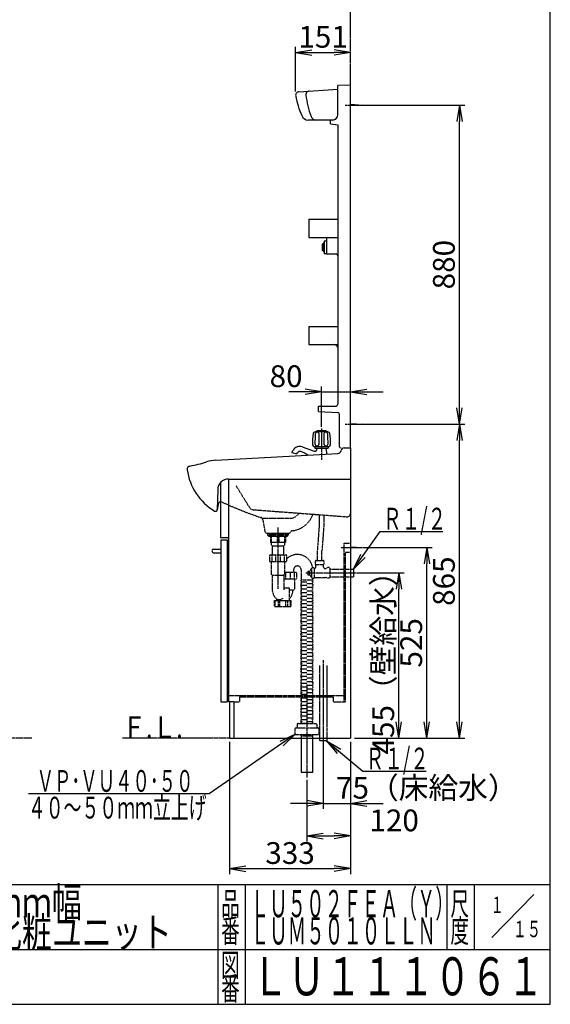
# Model space of a CAD drawing. Extents: x 0 to 3000, y 202 to 4328.
# Drawn here: x 1539 to 3000, y 202 to 2917 of the extents above; entities that cross this region are included whole.
import ezdxf
from ezdxf.enums import TextEntityAlignment as Align

# ---------------------------------------------------------------- set-up
doc = ezdxf.new("R2010")
doc.units = 0
for name, pattern in [('EXLTYPE2', [2, 1, -1]), ('EXLTYPE3', [10, 7, -1, 1, -1]), ('EXLTYPE4', [12, 7, -1, 1, -1, 1, -1])]:
    doc.linetypes.add(name, pattern=pattern)
doc.layers.get('0').update_dxf_attribs({"linetype": 'CONTINUOUS'})
doc.layers.get('DEFPOINTS').update_dxf_attribs({"linetype": 'CONTINUOUS'})
for name, color, linetype in [('付属金具', 7, 'CONTINUOUS'), ('化粧台', 7, 'CONTINUOUS'), ('寸法', 7, 'CONTINUOUS'), ('枠_表', 7, 'CONTINUOUS'), ('鏡台', 7, 'CONTINUOUS')]:
    doc.layers.add(name, color=color, linetype=linetype)
doc.styles.add('EXCADDIM1', font='monotxt', dxfattribs={"width": 0.84, "bigfont": 'extfont'})
doc.styles.add('EXCADSTD', font='monotxt', dxfattribs={"bigfont": 'extfont'})
doc.styles.get("Standard").update_dxf_attribs({"font": 'monotxt', "bigfont": 'extfont'})
doc.dimstyles.new('ISO-25', dxfattribs={"dimtxt": 2.5, "dimasz": 2.5, "dimexe": 1.25, "dimexo": 0.625, "dimtad": 1, "dimtxsty": 'STANDARD', "dimcen": 2.5, "dimazin": 3, "dimtfac": 1, "dimtmove": 0, "dimatfit": 3})

# ---------------------------------------------------------------- blocks, each defined once
blk = doc.blocks.new('EX_NORM')
at = {"color": 0, "linetype": 'CONTINUOUS'}
for q in [(-1, 0.167), (-1, 0), (-1, -0.167)]:
    blk.add_line((0, 0), q, dxfattribs=at)
blk = doc.blocks.new('*D16')
at = {"layer": 'DEFPOINTS', "color": 0}
for p in [(2458, 1391.5), (2583, 1391.5), (2450, 936.5)]:
    blk.add_point(p, dxfattribs=at)
at = {"layer": '付属金具', "color": 3, "linetype": 'CONTINUOUS'}
for p, q in [((2468.5, 1391.5), (2598, 1391.5)), ((2583, 981.5), (2583, 1346.5))]:
    blk.add_line(p, q, dxfattribs=at)
at = {"layer": '付属金具', "color": 3, "xscale": 44.99999618530273, "yscale": 44.99999618530273, "zscale": 44.99999618530273}
for p, rotation in [((2583, 1391.5), 90), ((2583, 936.5), 270)]:
    blk.add_blockref('EX_NORM', p, dxfattribs=dict(at, rotation=rotation))
at = {"layer": '付属金具', "color": 2, "insert": (2547.8, 1164), "char_height": 60, "attachment_point": 5, "rotation": 90, "style": 'EXCADDIM1'}
blk.add_mtext('455（壁給水）', dxfattribs=at)
blk = doc.blocks.new('*D25')
at = {"layer": 'DEFPOINTS', "color": 0}
for p in [(2375, 928.5), (2450, 936.5), (2450, 756.5)]:
    blk.add_point(p, dxfattribs=at)
at = {"layer": '寸法', "color": 3, "linetype": 'CONTINUOUS'}
for p, q in [((2450, 926), (2450, 741.5)), ((2375, 918), (2375, 741.5)), ((2330, 756.5), (2285, 756.5)), ((2375, 756.5), (2450, 756.5)), ((2495, 756.5), (2540, 756.5))]:
    blk.add_line(p, q, dxfattribs=at)
at = {"layer": '寸法', "color": 3, "xscale": 44.99999618530273, "yscale": 44.99999618530273, "zscale": 44.99999618530273}
blk.add_blockref('EX_NORM', (2375, 756.5), dxfattribs=at)
at = {"layer": '寸法', "color": 3, "xscale": 44.99999618530273, "yscale": 44.99999618530273, "zscale": 44.99999618530273, "rotation": 180}
blk.add_blockref('EX_NORM', (2450, 756.5), dxfattribs=at)
at = {"layer": '寸法', "color": 2, "insert": (2660, 791.7), "char_height": 60, "attachment_point": 5, "style": 'EXCADDIM1'}
blk.add_mtext('75（床給水）', dxfattribs=at)
blk = doc.blocks.new('*D26')
at = {"layer": 'DEFPOINTS', "color": 0}
for p in [(2450, 936.5), (2330, 842.5), (2450, 666.5)]:
    blk.add_point(p, dxfattribs=at)
at = {"layer": '寸法', "color": 3, "linetype": 'CONTINUOUS'}
for p, q in [((2450, 915.4), (2450, 651.5)), ((2330, 821.4), (2330, 651.5)), ((2375, 666.5), (2405, 666.5))]:
    blk.add_line(p, q, dxfattribs=at)
at = {"layer": '寸法', "color": 3, "xscale": 44.99999618530273, "yscale": 44.99999618530273, "zscale": 44.99999618530273, "rotation": 180}
blk.add_blockref('EX_NORM', (2330, 666.5), dxfattribs=at)
at = {"layer": '寸法', "color": 3, "xscale": 44.99999618530273, "yscale": 44.99999618530273, "zscale": 44.99999618530273}
blk.add_blockref('EX_NORM', (2450, 666.5), dxfattribs=at)
at = {"layer": '寸法', "color": 2, "insert": (2570, 701.7), "char_height": 60, "attachment_point": 5, "style": 'EXCADDIM1'}
blk.add_mtext('120', dxfattribs=at)
blk = doc.blocks.new('*D27')
at = {"layer": 'DEFPOINTS', "color": 0}
for p in [(2117, 936.5), (2450, 936.5), (2450, 576.5)]:
    blk.add_point(p, dxfattribs=at)
at = {"layer": '寸法', "color": 3, "linetype": 'CONTINUOUS'}
for p, q in [((2117, 926), (2117, 561.5)), ((2450, 926), (2450, 561.5)), ((2162, 576.5), (2405, 576.5))]:
    blk.add_line(p, q, dxfattribs=at)
at = {"layer": '寸法', "color": 3, "xscale": 44.99999618530273, "yscale": 44.99999618530273, "zscale": 44.99999618530273, "rotation": 180}
blk.add_blockref('EX_NORM', (2117, 576.5), dxfattribs=at)
at = {"layer": '寸法', "color": 3, "xscale": 44.99999618530273, "yscale": 44.99999618530273, "zscale": 44.99999618530273}
blk.add_blockref('EX_NORM', (2450, 576.5), dxfattribs=at)
at = {"layer": '寸法', "color": 2, "insert": (2283.5, 611.7), "char_height": 60, "attachment_point": 5, "style": 'EXCADDIM1'}
blk.add_mtext('333', dxfattribs=at)
blk = doc.blocks.new('*D28')
at = {"layer": 'DEFPOINTS', "color": 0}
for p in [(2482.5, 1461.5), (2660, 1461.5), (2450, 936.5)]:
    blk.add_point(p, dxfattribs=at)
at = {"layer": '寸法', "color": 3, "linetype": 'CONTINUOUS'}
for p, q in [((2493, 1461.5), (2675, 1461.5)), ((2660, 981.5), (2660, 1416.5)), ((2460.5, 936.5), (2675, 936.5))]:
    blk.add_line(p, q, dxfattribs=at)
at = {"layer": '寸法', "color": 3, "xscale": 44.99999618530273, "yscale": 44.99999618530273, "zscale": 44.99999618530273}
for p, rotation in [((2660, 1461.5), 90), ((2660, 936.5), 270)]:
    blk.add_blockref('EX_NORM', p, dxfattribs=dict(at, rotation=rotation))
at = {"layer": '寸法', "color": 2, "insert": (2624.8, 1199), "char_height": 60, "attachment_point": 5, "rotation": 90, "style": 'EXCADDIM1'}
blk.add_mtext('525', dxfattribs=at)
blk = doc.blocks.new('*D29')
at = {"layer": 'DEFPOINTS', "color": 0}
for p in [(2482.5, 1801.5), (2750, 1801.5), (2450, 936.5)]:
    blk.add_point(p, dxfattribs=at)
at = {"layer": '寸法', "color": 3, "linetype": 'CONTINUOUS'}
for p, q in [((2493, 1801.5), (2765, 1801.5)), ((2750, 981.5), (2750, 1756.5)), ((2460.5, 936.5), (2765, 936.5))]:
    blk.add_line(p, q, dxfattribs=at)
at = {"layer": '寸法', "color": 3, "xscale": 44.99999618530273, "yscale": 44.99999618530273, "zscale": 44.99999618530273}
for p, rotation in [((2750, 1801.5), 90), ((2750, 936.5), 270)]:
    blk.add_blockref('EX_NORM', p, dxfattribs=dict(at, rotation=rotation))
at = {"layer": '寸法', "color": 2, "insert": (2714.8, 1369), "char_height": 60, "attachment_point": 5, "rotation": 90, "style": 'EXCADDIM1'}
blk.add_mtext('865', dxfattribs=at)
blk = doc.blocks.new('*D30')
at = {"layer": 'DEFPOINTS', "color": 0}
for p in [(2482.5, 2681.5), (2750, 2681.5), (2482.5, 1801.5)]:
    blk.add_point(p, dxfattribs=at)
at = {"layer": '寸法', "color": 3, "linetype": 'CONTINUOUS'}
for p, q in [((2493, 2681.5), (2765, 2681.5)), ((2750, 1846.5), (2750, 2636.5)), ((2493, 1801.5), (2765, 1801.5))]:
    blk.add_line(p, q, dxfattribs=at)
at = {"layer": '寸法', "color": 3, "xscale": 44.99999618530273, "yscale": 44.99999618530273, "zscale": 44.99999618530273}
for p, rotation in [((2750, 2681.5), 90), ((2750, 1801.5), 270)]:
    blk.add_blockref('EX_NORM', p, dxfattribs=dict(at, rotation=rotation))
at = {"layer": '寸法', "color": 2, "insert": (2714.8, 2241.5), "char_height": 60, "attachment_point": 5, "rotation": 90, "style": 'EXCADDIM1'}
blk.add_mtext('880', dxfattribs=at)
blk = doc.blocks.new('*D31')
at = {"layer": 'DEFPOINTS', "color": 0}
for p in [(2450, 2826.5), (2450, 2736.5), (2298.7, 2708.2)]:
    blk.add_point(p, dxfattribs=at)
at = {"layer": '寸法', "color": 3, "linetype": 'CONTINUOUS'}
for p, q in [((2298.7, 2718.7), (2298.7, 2841.5)), ((2343.7, 2826.5), (2405, 2826.5))]:
    blk.add_line(p, q, dxfattribs=at)
at = {"layer": '寸法', "color": 3, "xscale": 44.99999618530273, "yscale": 44.99999618530273, "zscale": 44.99999618530273, "rotation": 180}
blk.add_blockref('EX_NORM', (2298.7, 2826.5), dxfattribs=at)
at = {"layer": '寸法', "color": 3, "xscale": 44.99999618530273, "yscale": 44.99999618530273, "zscale": 44.99999618530273}
blk.add_blockref('EX_NORM', (2450, 2826.5), dxfattribs=at)
at = {"layer": '寸法', "color": 2, "insert": (2374.4, 2861.7), "char_height": 60, "attachment_point": 5, "style": 'EXCADDIM1'}
blk.add_mtext('151', dxfattribs=at)
blk = doc.blocks.new('*D32')
at = {"layer": 'DEFPOINTS', "color": 0}
for p in [(2450, 1891), (2370, 1718.5), (2450, 1736.5)]:
    blk.add_point(p, dxfattribs=at)
at = {"layer": '寸法', "color": 3, "linetype": 'CONTINUOUS'}
for p, q in [((2370, 1794.5), (2370, 1906)), ((2325, 1891), (2280, 1891)), ((2370, 1891), (2450, 1891)), ((2495, 1891), (2540, 1891))]:
    blk.add_line(p, q, dxfattribs=at)
at = {"layer": '寸法', "color": 3, "xscale": 44.99999618530273, "yscale": 44.99999618530273, "zscale": 44.99999618530273}
blk.add_blockref('EX_NORM', (2370, 1891), dxfattribs=at)
at = {"layer": '寸法', "color": 3, "xscale": 44.99999618530273, "yscale": 44.99999618530273, "zscale": 44.99999618530273, "rotation": 180}
blk.add_blockref('EX_NORM', (2450, 1891), dxfattribs=at)
at = {"layer": '寸法', "color": 2, "insert": (2272.5, 1926.2), "char_height": 60, "attachment_point": 5, "style": 'EXCADDIM1'}
blk.add_mtext('80', dxfattribs=at)

msp = doc.modelspace()

# ---------------------------------------------------------------- linework, layer by layer
at = {"layer": '付属金具', "color": 6, "linetype": 'EXLTYPE2'}
for p, q in [((2363.65, 1552.24), (2363.65, 1523.73)), ((2376.35, 1551.28), (2376.35, 1523.27)), ((2363.65, 1523.73), (2358.65, 1453.73)), ((2376.35, 1523.27), (2371.35, 1453.27)), ((2221.5, 1499), (2226.5, 1501.5)), ((2221.5, 1499), (2221.5, 1496)), ((2221.5, 1499), (2278.5, 1499)), ((2221.5, 1496), (2278.5, 1496)), ((2223.5, 1496), (2223.5, 1493)), ((2223.5, 1493), (2276.5, 1493)), ((2229.5, 1493), (2229.5, 1476)), ((2231.72, 1493), (2231.72, 1477.5)), ((2247.78, 1493), (2247.78, 1477.5)), ((2252.22, 1493), (2252.22, 1477.5)), ((2268.28, 1493), (2268.28, 1477.5)), ((2270.5, 1493), (2270.5, 1476)), ((2278.5, 1499), (2273.5, 1501.5)), ((2276.5, 1496), (2276.5, 1493)), ((2278.5, 1499), (2278.5, 1496)), ((2229.5, 1477.5), (2231.72, 1477.5)), ((2270.5, 1476), (2229.5, 1476)), ((2231.5, 1476), (2231.5, 1468.75)), ((2234.25, 1466), (2231.5, 1468.75)), ((2234.25, 1466), (2265.75, 1466)), ((2234.25, 1466), (2234.25, 1441.5)), ((2247.78, 1477.5), (2252.22, 1477.5)), ((2265.75, 1466), (2268.5, 1468.75)), ((2265.75, 1466), (2265.75, 1441.5)), ((2268.28, 1477.5), (2270.5, 1477.5)), ((2268.5, 1476), (2268.5, 1468.75)), ((2226.6, 1439.5), (2226.6, 1423.5)), ((2228.6, 1441.5), (2271.4, 1441.5)), ((2232.87, 1439.5), (2232.87, 1423.5)), ((2243.73, 1439.5), (2243.73, 1423.5)), ((2256.27, 1439.5), (2256.27, 1423.5)), ((2267.13, 1439.5), (2267.13, 1423.5)), ((2273.4, 1439.5), (2273.4, 1423.5)), ((2358.65, 1426.2), (2358.65, 1453.73)), ((2371.35, 1426.2), (2371.35, 1453.27)), ((2226.6, 1423.5), (2273.4, 1423.5)), ((2231.5, 1423.5), (2231.5, 1388.5)), ((2268.5, 1423.5), (2268.5, 1388.5)), ((2354.03, 1426.2), (2375.97, 1426.2)), ((2375.97, 1414.2), (2354.03, 1414.2)), ((2354.5, 1407.5), (2354.5, 1414.2)), ((2375.5, 1407.5), (2375.5, 1414.2)), ((2231.5, 1388.5), (2234.15, 1385.85)), ((2234.15, 1385.85), (2234.15, 1348.09)), ((2234.15, 1385.85), (2265.85, 1385.85)), ((2268.5, 1388.5), (2265.85, 1385.85)), ((2265.85, 1385.85), (2265.85, 1345.5)), ((2268.5, 1393.5), (2298.76, 1393.5)), ((2271.09, 1391.5), (2271.09, 1375.5)), ((2283.63, 1391.5), (2283.63, 1375.5)), ((2293.21, 1400.33), (2293.21, 1393.5)), ((2294.49, 1391.5), (2294.49, 1375.5)), ((2300.76, 1391.5), (2300.76, 1375.5)), ((2314.15, 1400.33), (2314.15, 1372.5)), ((2337.6, 1396.8), (2342.34, 1403.57)), ((2337.6, 1386.2), (2337.6, 1396.8)), ((2337.6, 1386.2), (2342.34, 1379.43)), ((2342.34, 1403.57), (2342.34, 1379.43)), ((2350.5, 1378.75), (2350.5, 1404.25)), ((2350.5, 1404), (2351, 1404)), ((2379, 1404), (2381.11, 1404)), ((2391.57, 1406.22), (2386, 1406.22)), ((2393, 1403.75), (2391.57, 1406.22)), ((2393, 1403.75), (2393, 1379.25)), ((2393, 1402), (2432.5, 1402)), ((2436.5, 1402), (2450, 1402)), ((2265.85, 1375.5), (2300.76, 1375.5)), ((2295.86, 1375.5), (2295.86, 1345.5)), ((2314.15, 1372.5), (2345.85, 1372.5)), ((2345.85, 1372.5), (2345.85, 1377.32)), ((2345.85, 1372.5), (2345.85, 1377.32)), ((2350.5, 1379), (2381.11, 1379)), ((2391.57, 1376.78), (2386, 1376.78)), ((2393, 1379.25), (2391.57, 1376.78)), ((2393, 1381), (2432.5, 1381)), ((2436.5, 1381), (2450, 1381)), ((2265.85, 1350.5), (2281.18, 1350.5)), ((2281.18, 1350.5), (2281.18, 1316)), ((2281.76, 1345.5), (2295.86, 1345.5)), ((2240.68, 1316), (2286.68, 1316)), ((2240.68, 1301), (2240.68, 1316)), ((2242.82, 1299.5), (2242.82, 1316)), ((2246.18, 1320.53), (2246.18, 1316)), ((2250.93, 1316), (2250.93, 1301)), ((2255.39, 1301), (2255.39, 1316)), ((2271.96, 1301), (2271.96, 1316)), ((2276.43, 1316), (2276.43, 1301)), ((2284.53, 1299.5), (2284.53, 1316)), ((2286.68, 1301), (2286.68, 1316)), ((2242.18, 1299.5), (2285.18, 1299.5)), ((2297, 962), (2297, 946.5)), ((2299.5, 964.5), (2360.5, 964.5)), ((2303, 974), (2303, 967)), ((2305.5, 976.5), (2345.4, 976.5)), ((2345.4, 976.5), (2354.5, 976.5)), ((2357, 974), (2357, 967)), ((2363, 962), (2363, 946.5)), ((2297, 946.5), (2363, 946.5)), ((2314.15, 942.5), (2345.85, 942.5))]:
    msp.add_line(p, q, dxfattribs=at)
at = {"layer": '付属金具', "color": 6, "linetype": 'EXLTYPE3'}
msp.add_line((2326.9, 1391.5), (2473, 1391.5), dxfattribs=at)
at = {"layer": '付属金具', "color": 6, "linetype": 'CONTINUOUS'}
for p, q in [((2332, 1396.25), (2332, 1386.75)), ((2332, 1396.25), (2337.6, 1396.25)), ((2332, 1386.75), (2337.6, 1386.75)), ((2450, 1402), (2458, 1402)), ((2458, 1402), (2458, 1381)), ((2316, 1367.5), (2330, 1367.5)), ((2316, 1357.5), (2330, 1357.5)), ((2330, 1362.5), (2344, 1362.5)), ((2450, 1381), (2458, 1381)), ((2316, 1347.5), (2330, 1347.5)), ((2316, 1337.5), (2330, 1337.5)), ((2330, 1352.5), (2344, 1352.5)), ((2330, 1342.5), (2344, 1342.5)), ((2330, 1332.5), (2344, 1332.5)), ((2316, 1327.5), (2330, 1327.5)), ((2316, 1317.5), (2330, 1317.5)), ((2316, 1307.5), (2330, 1307.5)), ((2330, 1322.5), (2344, 1322.5)), ((2330, 1312.5), (2344, 1312.5)), ((2316, 1297.5), (2330, 1297.5)), ((2316, 1287.5), (2330, 1287.5)), ((2316, 1277.5), (2330, 1277.5)), ((2330, 1302.5), (2344, 1302.5)), ((2330, 1292.5), (2344, 1292.5)), ((2330, 1282.5), (2344, 1282.5)), ((2316, 1267.5), (2330, 1267.5)), ((2316, 1257.5), (2330, 1257.5)), ((2330, 1272.5), (2344, 1272.5)), ((2330, 1262.5), (2344, 1262.5)), ((2330, 1252.5), (2344, 1252.5)), ((2316, 1247.5), (2330, 1247.5)), ((2316, 1237.5), (2330, 1237.5)), ((2316, 1227.5), (2330, 1227.5)), ((2330, 1242.5), (2344, 1242.5)), ((2330, 1232.5), (2344, 1232.5)), ((2330, 1222.5), (2344, 1222.5)), ((2316, 1217.5), (2330, 1217.5)), ((2316, 1207.5), (2330, 1207.5)), ((2316, 1197.5), (2330, 1197.5)), ((2330, 1212.5), (2344, 1212.5)), ((2330, 1202.5), (2344, 1202.5)), ((2316, 1187.5), (2330, 1187.5)), ((2316, 1177.5), (2330, 1177.5)), ((2316, 1167.5), (2330, 1167.5)), ((2330, 1192.5), (2344, 1192.5)), ((2330, 1182.5), (2344, 1182.5)), ((2330, 1172.5), (2344, 1172.5)), ((2316, 1157.5), (2330, 1157.5)), ((2316, 1147.5), (2330, 1147.5)), ((2330, 1162.5), (2344, 1162.5)), ((2330, 1152.5), (2344, 1152.5)), ((2330, 1142.5), (2344, 1142.5)), ((2316, 1137.5), (2330, 1137.5)), ((2316, 1127.5), (2330, 1127.5)), ((2316, 1117.5), (2330, 1117.5)), ((2330, 1132.5), (2344, 1132.5)), ((2330, 1122.5), (2344, 1122.5)), ((2316, 1107.5), (2330, 1107.5)), ((2316, 1097.5), (2330, 1097.5)), ((2316, 1087.5), (2330, 1087.5)), ((2330, 1112.5), (2344, 1112.5)), ((2330, 1102.5), (2344, 1102.5)), ((2330, 1092.5), (2344, 1092.5)), ((2316, 1077.5), (2330, 1077.5)), ((2316, 1067.5), (2330, 1067.5)), ((2330, 1082.5), (2344, 1082.5)), ((2330, 1072.5), (2344, 1072.5)), ((2330, 1062.5), (2344, 1062.5)), ((2316, 1057.5), (2330, 1057.5)), ((2316, 1047.5), (2330, 1047.5)), ((2316, 1037.5), (2330, 1037.5)), ((2330, 1042.5), (2344, 1042.5)), ((2330, 1032.5), (2344, 1032.5)), ((2316, 1027.5), (2330, 1027.5)), ((2316, 1017.5), (2330, 1017.5)), ((2316, 1007.5), (2330, 1007.5)), ((2330, 1022.5), (2344, 1022.5)), ((2330, 1012.5), (2344, 1012.5)), ((2316, 997.5), (2330, 997.5)), ((2316, 987.5), (2330, 987.5)), ((2316, 977.5), (2330, 977.5)), ((2330, 1002.5), (2344, 1002.5)), ((2330, 992.5), (2344, 992.5)), ((2330, 982.5), (2344, 982.5)), ((2314.15, 942.5), (2314.15, 842.5)), ((2345.85, 842.5), (2345.85, 942.5)), ((2314.15, 842.5), (2345.85, 842.5))]:
    msp.add_line(p, q, dxfattribs=at)
at = {"layer": '付属金具', "color": 3, "linetype": 'EXLTYPE3'}
msp.add_line((2375, 1151.5), (2375, 913.5), dxfattribs=at)
at = {"layer": '付属金具', "color": 3, "linetype": 'EXLTYPE4'}
for p, q in [((2365, 1054), (2365, 1136.5)), ((2385, 1136.5), (2385, 1054)), ((2365, 936.5), (2365, 1050)), ((2385, 1050), (2385, 936.49)), ((2365.15, 929.73), (2365, 936.5)), ((2366.37, 928.5), (2365.15, 929.73)), ((2383.63, 928.5), (2366.37, 928.5)), ((2384.85, 929.73), (2383.63, 928.5)), ((2385, 936.49), (2384.85, 929.73))]:
    msp.add_line(p, q, dxfattribs=at)
at = {"layer": '付属金具', "color": 6, "linetype": 'EXLTYPE2', "flags": 128}
for points in [[(2314.15, 1372.5), (2312.5, 1370), (2316, 1367.5), (2312.5, 1365), (2316, 1362.5), (2312.5, 1360), (2316, 1357.5), (2312.5, 1355), (2316, 1352.5), (2312.5, 1350), (2316, 1347.5), (2312.5, 1345), (2316, 1342.5), (2312.5, 1340), (2316, 1337.5), (2312.5, 1335), (2316, 1332.5), (2312.5, 1330), (2316, 1327.5), (2312.5, 1325), (2316, 1322.5), (2312.5, 1320), (2316, 1317.5), (2312.5, 1315), (2316, 1312.5), (2312.5, 1310), (2316, 1307.5), (2312.5, 1305), (2316, 1302.5), (2312.5, 1300), (2316, 1297.5), (2312.5, 1295), (2316, 1292.5), (2312.5, 1290), (2316, 1287.5), (2312.5, 1285), (2316, 1282.5), (2312.5, 1280), (2316, 1277.5), (2312.5, 1275), (2316, 1272.5), (2312.5, 1270), (2316, 1267.5), (2312.5, 1265), (2316, 1262.5), (2312.5, 1260), (2316, 1257.5), (2312.5, 1255), (2316, 1252.5), (2312.5, 1250), (2316, 1247.5), (2312.5, 1245), (2316, 1242.5), (2312.5, 1240), (2316, 1237.5), (2312.5, 1235), (2316, 1232.5), (2312.5, 1230), (2316, 1227.5), (2312.5, 1225), (2316, 1222.5), (2312.5, 1220), (2316, 1217.5), (2312.5, 1215), (2316, 1212.5), (2312.5, 1210), (2316, 1207.5), (2312.5, 1205), (2316, 1202.5), (2312.5, 1200), (2316, 1197.5), (2312.5, 1195), (2316, 1192.5), (2312.5, 1190), (2316, 1187.5), (2312.5, 1185), (2316, 1182.5), (2312.5, 1180), (2316, 1177.5), (2312.5, 1175), (2316, 1172.5), (2312.5, 1170), (2316, 1167.5), (2312.5, 1165), (2316, 1162.5), (2312.5, 1160), (2316, 1157.5), (2312.5, 1155), (2316, 1152.5), (2312.5, 1150), (2316, 1147.5), (2312.5, 1145), (2316, 1142.5), (2312.5, 1140), (2316, 1137.5), (2312.5, 1135), (2316, 1132.5), (2312.5, 1130), (2316, 1127.5), (2312.5, 1125), (2316, 1122.5), (2312.5, 1120), (2316, 1117.5), (2312.5, 1115), (2316, 1112.5), (2312.5, 1110), (2316, 1107.5), (2312.5, 1105), (2316, 1102.5), (2312.5, 1100), (2316, 1097.5), (2312.5, 1095), (2316, 1092.5), (2312.5, 1090), (2316, 1087.5), (2312.5, 1085), (2316, 1082.5), (2312.5, 1080), (2316, 1077.5), (2312.5, 1075), (2316, 1072.5), (2312.5, 1070), (2316, 1067.5), (2312.5, 1065), (2316, 1062.5), (2312.5, 1060), (2316, 1057.5), (2312.5, 1055), (2313.9, 1054)], [(2346.46, 1300.74), (2344, 1302.5), (2347.5, 1305), (2344, 1307.5), (2347.5, 1310), (2344, 1312.5), (2347.5, 1315), (2344, 1317.5), (2347.5, 1320), (2344, 1322.5), (2347.5, 1325), (2344, 1327.5), (2347.5, 1330), (2344, 1332.5), (2347.5, 1335), (2344, 1337.5), (2347.5, 1340), (2344, 1342.5), (2347.5, 1345), (2344, 1347.5), (2347.5, 1350), (2344, 1352.5), (2347.5, 1355), (2344, 1357.5), (2347.5, 1360), (2344, 1362.5), (2347.5, 1365), (2344, 1367.5), (2347.5, 1370), (2345.85, 1372.5)], [(2344, 1272.5), (2347.5, 1275), (2344, 1277.5), (2347.5, 1280), (2344, 1282.5), (2347.5, 1285), (2344, 1287.5), (2347.5, 1290), (2344, 1292.5), (2347.5, 1295), (2344, 1297.5), (2347.5, 1300), (2346.46, 1300.74)], [(2346.1, 1054), (2347.5, 1055), (2344, 1057.5), (2347.5, 1060), (2344, 1062.5), (2347.5, 1065), (2344, 1067.5), (2347.5, 1070), (2344, 1072.5), (2347.5, 1075), (2344, 1077.5), (2347.5, 1080), (2344, 1082.5), (2347.5, 1085), (2344, 1087.5), (2347.5, 1090), (2344, 1092.5), (2347.5, 1095), (2344, 1097.5), (2347.5, 1100), (2344, 1102.5), (2347.5, 1105), (2344, 1107.5), (2347.5, 1110), (2344, 1112.5), (2347.5, 1115), (2344, 1117.5), (2347.5, 1120), (2344, 1122.5), (2347.5, 1125), (2344, 1127.5), (2347.5, 1130), (2344, 1132.5), (2347.5, 1135), (2344, 1137.5), (2347.5, 1140), (2344, 1142.5), (2347.5, 1145), (2344, 1147.5), (2347.5, 1150), (2344, 1152.5), (2347.5, 1155), (2344, 1157.5), (2347.5, 1160), (2344, 1162.5), (2347.5, 1165), (2344, 1167.5), (2347.5, 1170), (2344, 1172.5), (2347.5, 1175), (2344, 1177.5), (2347.5, 1180), (2344, 1182.5), (2347.5, 1185), (2344, 1187.5), (2347.5, 1190), (2344, 1192.5), (2347.5, 1195), (2344, 1197.5), (2347.5, 1200), (2344, 1202.5), (2347.5, 1205), (2344, 1207.5), (2347.5, 1210), (2344, 1212.5), (2347.5, 1215), (2344, 1217.5), (2347.5, 1220), (2344, 1222.5), (2347.5, 1225), (2344, 1227.5), (2347.5, 1230), (2344, 1232.5), (2347.5, 1235), (2344, 1237.5), (2347.5, 1240), (2344, 1242.5), (2347.5, 1245), (2344, 1247.5), (2347.5, 1250), (2344, 1252.5), (2347.5, 1255), (2344, 1257.5), (2347.5, 1260), (2344, 1262.5), (2347.5, 1265), (2344, 1267.5), (2347.5, 1270), (2344, 1272.5), (2344.26, 1272.68)], [(2312.5, 1050), (2316, 1047.5), (2312.5, 1045), (2316, 1042.5), (2312.5, 1040), (2316, 1037.5), (2312.5, 1035), (2316, 1032.5), (2312.5, 1030), (2316, 1027.5), (2312.5, 1025), (2316, 1022.5), (2312.5, 1020), (2316, 1017.5), (2312.5, 1015), (2316, 1012.5), (2312.5, 1010), (2316, 1007.5), (2312.5, 1005), (2316, 1002.5), (2312.5, 1000), (2316, 997.5), (2312.5, 995), (2316, 992.5), (2312.5, 990), (2316, 987.5), (2312.5, 985), (2316, 982.5), (2312.5, 980), (2316, 977.5), (2314.6, 976.5)], [(2345.4, 976.5), (2344, 977.5), (2347.5, 980), (2344, 982.5), (2347.5, 985), (2344, 987.5), (2347.5, 990), (2344, 992.5), (2347.5, 995), (2344, 997.5), (2347.5, 1000), (2344, 1002.5), (2347.5, 1005), (2344, 1007.5), (2347.5, 1010), (2344, 1012.5), (2347.5, 1015), (2344, 1017.5), (2347.5, 1020), (2344, 1022.5), (2347.5, 1025), (2344, 1027.5), (2347.5, 1030), (2344, 1032.5), (2347.5, 1035), (2344, 1037.5), (2347.5, 1040), (2344, 1042.5), (2347.5, 1045), (2344, 1047.5), (2347.5, 1050)], [(2314.6, 946.5), (2312.5, 945), (2314.15, 942.5)], [(2345.85, 942.5), (2347.5, 945), (2345.4, 946.5)]]:
    msp.add_lwpolyline(points, dxfattribs=at)
at = {"layer": '付属金具', "color": 6, "linetype": 'EXLTYPE2'}
for centre, radius, start, end in [((2239.75, 1498.25), 22.25, 248.84131, 291.15869), ((2260.25, 1498.25), 22.25, 248.84131, 291.15869), ((2228.6, 1439.5), 2, 90, 180), ((2271.4, 1439.5), 2, 0, 90), ((2303.68, 1400.33), 42.17, 7.20283, 135.8871), ((2363.25, 1420.2), 11, 146.94427, 213.05573), ((2366.75, 1420.2), 11, 326.94427, 33.05573), ((2303.68, 1400.33), 10.47, 0, 180), ((2298.76, 1391.5), 2, 0, 90), ((2346.73, 1400.25), 5.5, 46.65824, 142.81237), ((2351, 1407.5), 3.5, 270, 0), ((2379, 1407.5), 3.5, 180, 270), ((2381.11, 1410.5), 6.5, 270, 318.84583), ((2346.73, 1382.75), 5.5, 217.18763, 313.34176), ((2381.11, 1372.5), 6.5, 41.15417, 90), ((2274.15, 1348.09), 40, 180, 216.14379), ((2251.6, 1346.42), 40, 317.69355, 358.67659), ((2253.96, 1333.35), 15, 216.14379, 310.37397), ((2242.18, 1301), 1.5, 180, 270), ((2285.18, 1301), 1.5, 270, 0), ((2299.5, 962), 2.5, 90, 180), ((2300.5, 967), 2.5, 270, 0), ((2305.5, 974), 2.5, 90, 180), ((2354.5, 974), 2.5, 0, 90), ((2359.5, 967), 2.5, 180, 270), ((2360.5, 962), 2.5, 0, 90)]:
    msp.add_arc(centre, radius, start, end, dxfattribs=at)
at = {"layer": '化粧台', "color": 6, "linetype": 'EXLTYPE4'}
for p, q in [((2450, 2736.5), (2450, 3097)), ((1572, 936.5), (447, 936.5)), ((2117, 936.5), (1821.5, 936.5))]:
    msp.add_line(p, q, dxfattribs=at)
at = {"layer": '化粧台', "color": 6, "linetype": 'CONTINUOUS'}
for p, q in [((2357, 1783.24), (2357, 1781.76)), ((2357.5, 1781.8), (2382.5, 1781.8)), ((2383, 1783.24), (2383, 1781.76)), ((2317.12, 1739.11), (2349.58, 1727.29)), ((2351.25, 1739.8), (2388.75, 1739.8)), ((2351.25, 1738.37), (2351.25, 1735.8)), ((2388.75, 1738.37), (2388.75, 1735.8)), ((2288, 1723.38), (2291.75, 1729.88)), ((2288, 1723.38), (2302, 1719.62)), ((2302, 1719.62), (2303.91, 1722.94)), ((2351.25, 1735.8), (2388.75, 1735.8)), ((2357.5, 1731.68), (2358, 1734)), ((2358, 1735.8), (2358, 1734)), ((2382, 1735.8), (2382, 1734)), ((2382, 1734), (2385.12, 1719.39)), ((2450, 1463.5), (2482.5, 1461.5)), ((2482.5, 1461.5), (2450, 1459.5))]:
    msp.add_line(p, q, dxfattribs=at)
at = {"layer": '化粧台', "color": 6, "linetype": 'EXLTYPE3'}
for p, q in [((2370, 1790.25), (2370, 1702.5)), ((2250, 1516.5), (2250, 1348.09)), ((2424.3, 1461.5), (2497.5, 1461.5)), ((2330, 1084), (2330, 827.5))]:
    msp.add_line(p, q, dxfattribs=at)
at = {"layer": '化粧台', "color": 2, "linetype": 'CONTINUOUS'}
for p, q in [((2079.02, 1702.28), (2414.75, 1721.04)), ((2432.86, 1736.5), (2450, 1736.5)), ((2450, 1736.5), (2450, 936.5)), ((2091.5, 1640.1), (2091.5, 1489.5)), ((2114, 1650.5), (2114, 1036.5)), ((2114.21, 1650.5), (2450, 1650.5)), ((2084.22, 1621.17), (2083, 1566.39)), ((2085.08, 1580.67), (2082.95, 1565.79)), ((2091.5, 1489.5), (2114, 1489.5)), ((2093, 1482.5), (2110, 1482.5)), ((2093, 1482.5), (2093, 1036.5)), ((2110, 1482.5), (2110, 1036.5)), ((2073, 1457.5), (2093, 1457.5)), ((2073, 1447.5), (2093, 1447.5)), ((2093, 1036.5), (2110, 1036.5)), ((2128.5, 1036.5), (2114, 1036.5)), ((2117, 1036.5), (2117, 936.5)), ((2128.5, 1036.5), (2128.5, 936.5)), ((2117, 936.5), (2450, 936.5))]:
    msp.add_line(p, q, dxfattribs=at)
at = {"layer": '化粧台', "color": 2, "linetype": 'EXLTYPE2'}
for p, q in [((2135, 1631.5), (2172.33, 1570.85)), ((2180.09, 1566.12), (2439.25, 1546.53)), ((2207.5, 1543), (2291.18, 1543)), ((2208.35, 1538.32), (2214.26, 1505.61)), ((2219.18, 1501.5), (2280.82, 1501.5))]:
    msp.add_line(p, q, dxfattribs=at)
at = {"layer": '化粧台', "color": 6, "linetype": 'EXLTYPE2'}
for p, q in [((2432.5, 1473.5), (2450, 1473.5)), ((2432.5, 1036.5), (2432.5, 1473.5)), ((2436.5, 1448.5), (2450, 1448.5)), ((2436.5, 1036.5), (2436.5, 1448.5)), ((2114, 1054), (2432.5, 1054)), ((2128.5, 1036.5), (2144, 1036.5)), ((2144, 1050), (2144, 1036.5)), ((2144, 1050), (2402.5, 1050)), ((2402.5, 1050), (2402.5, 1036.5)), ((2402.5, 1036.5), (2436.5, 1036.5))]:
    msp.add_line(p, q, dxfattribs=at)
at = {"layer": '化粧台', "color": 6, "linetype": 'CONTINUOUS'}
for centre, radius, start, end in [((2494.48, 1751.03), 149.24, 170.03145, 182.44755), ((2356, 1771.62), 10, 95.73917, 148.36534), ((2851.97, 1748.35), 500, 177.01193, 180.0977), ((2358.15, 1774.13), 5.5, 0.1834, 177.01193), ((2370, 1632.32), 150, 94.78019, 95.73917), ((2370, 1633.8), 150, 85.02813, 94.97187), ((1363.66, 1770.95), 1000, 358.64936, 0.1834), ((3376.34, 1770.95), 1000, 179.8166, 181.35064), ((2381.85, 1774.13), 5.5, 2.98807, 179.8166), ((2370, 1632.32), 150, 84.26083, 85.21981), ((2384, 1771.62), 10, 31.63466, 84.26083), ((1888.03, 1748.35), 500, 359.9023, 2.98807), ((2245.52, 1751.03), 149.24, 357.55245, 9.96855), ((2309.94, 1719.38), 21, 70, 150), ((2353.5, 1748.51), 9, 205.3838, 247.27158), ((2349.25, 1738.37), 2, 0, 67.27158), ((2357.67, 1747.51), 5.7, 180.0977, 358.64936), ((2382.33, 1747.51), 5.7, 181.35064, 359.9023), ((2390.75, 1738.37), 2, 112.72842, 180), ((2386.5, 1748.51), 9, 292.72842, 334.6162), ((2310.41, 1719.19), 7.5, 68.47949, 150), ((2269.14, 1614.53), 120, 58.1318, 68.73704), ((2351.64, 1732.93), 6, 250, 347.95742)]:
    msp.add_arc(centre, radius, start, end, dxfattribs=at)
at = {"layer": '化粧台', "color": 2, "linetype": 'CONTINUOUS'}
for centre, radius, start, end in [((2414.19, 1731.03), 10, 273.19787, 349.30696), ((2432.86, 1727.5), 9, 90, 169.30696), ((2009, 1677.5), 9, 99.06672, 188.17741), ((1960.31, 1982.64), 300, 279.06672, 288.10274), ((2084.6, 1602.44), 100, 93.19787, 108.10274), ((2158.46, 1698.98), 160, 188.17741, 238.72629), ((2114.21, 1620.5), 30, 90, 178.72775), ((2093, 1579.53), 8, 65.09471, 171.8472), ((2078, 1566.5), 5, 238.72629, 0), ((2073, 1452.5), 5, 90, 270)]:
    msp.add_arc(centre, radius, start, end, dxfattribs=at)
at = {"layer": '化粧台', "color": 2, "linetype": 'EXLTYPE2'}
for centre, radius, start, end in [((2520.44, 2500.14), 1007, 245.09471, 251.62508), ((2180.84, 1576.09), 10, 211.6075, 265.67784), ((2280.84, 1577.3), 70, 277.12917, 340.14212), ((2267.13, 1594.68), 57, 294.95658, 317.7399), ((2440, 1556.5), 10, 265.67784, 0), ((2200.47, 1536.89), 8, 10.24343, 71.62508), ((2219.18, 1506.5), 5, 190.24343, 270), ((2280.82, 1506.5), 5, 270, 338.79489), ((2290.15, 1502.88), 5, 97.12917, 158.79489)]:
    msp.add_arc(centre, radius, start, end, dxfattribs=at)
at = {"layer": '枠_表', "color": 7, "linetype": 'CONTINUOUS'}
for p, q in [((3000, 202.5), (3000, 4327.5)), ((270, 532.5), (3000, 532.5)), ((270, 202.5), (3000, 202.5))]:
    msp.add_line(p, q, dxfattribs=at)
at = {"layer": '枠_表', "color": 6, "linetype": 'CONTINUOUS'}
for p, q in [((2085, 532.5), (2085, 202.5)), ((2160, 532.5), (2160, 202.5)), ((2715, 532.5), (2715, 352.5)), ((2790, 532.5), (2790, 352.5)), ((2838.98, 387), (2954.99, 505.05)), ((3000, 352.5), (1125, 352.5))]:
    msp.add_line(p, q, dxfattribs=at)
at = {"layer": '鏡台', "color": 2, "linetype": 'CONTINUOUS'}
for p, q in [((2308.04, 2718.18), (2415, 2725.66)), ((2450, 2736.5), (2415, 2735.31)), ((2415, 2654.58), (2415, 2735.31)), ((2450, 1736.5), (2450, 2736.5)), ((2401.88, 2640.12), (2333.87, 2640.12)), ((2400, 2640), (2395, 2640)), ((2395, 2630), (2395, 2640)), ((2395, 2630), (2415, 2627)), ((2415, 2627), (2415, 1856.5)), ((2335, 2366.5), (2335, 2316.5)), ((2335, 2366.5), (2415, 2366.5)), ((2335, 2316.5), (2415, 2316.5)), ((2384, 2316.5), (2384, 2271.5)), ((2384, 2306.5), (2377, 2306.5)), ((2377, 2306.5), (2377, 2271.5)), ((2384, 2271.5), (2377, 2271.5)), ((2384, 2271.5), (2410.09, 2271.04)), ((2335, 2071), (2335, 2021)), ((2335, 2071), (2415, 2071)), ((2335, 2021), (2415, 2021)), ((2362, 1836.5), (2362, 1851.5)), ((2362, 1851.5), (2410, 1851.5)), ((2362, 1836.5), (2415.26, 1833.71)), ((2420, 1739.5), (2420, 1828.72))]:
    msp.add_line(p, q, dxfattribs=at)
at = {"layer": '鏡台', "color": 6, "linetype": 'EXLTYPE3'}
for p, q in [((2435, 2681.5), (2497.5, 2681.5)), ((2435, 1801.5), (2497.5, 1801.5))]:
    msp.add_line(p, q, dxfattribs=at)
at = {"layer": '鏡台', "color": 6, "linetype": 'CONTINUOUS'}
for p, q in [((2450, 2683.5), (2482.5, 2681.5)), ((2482.5, 2681.5), (2450, 2679.5)), ((2372, 2297.5), (2372, 2280.5)), ((2375, 2297.5), (2372, 2297.5)), ((2375, 2280.5), (2372, 2280.5)), ((2375, 2300.5), (2375, 2277.5)), ((2377, 2300.5), (2375, 2300.5)), ((2377, 2277.5), (2375, 2277.5)), ((2450, 1803.5), (2482.5, 1801.5)), ((2482.5, 1801.5), (2450, 1799.5))]:
    msp.add_line(p, q, dxfattribs=at)
at = {"layer": '鏡台', "color": 2, "linetype": 'CONTINUOUS'}
for centre, radius, start, end in [((2308.74, 2708.2), 10, 94.00003, 191.02576), ((2563.94, 2757.93), 270, 191.02576, 203.03149), ((2333.87, 2660.12), 20, 203.03149, 270), ((2400, 2655), 15, 270, 0), ((2410, 2266.05), 5, 0, 89), ((2401.86, 2006.34), 15, 28.80508, 82), ((2410, 1856.5), 5, 270, 0), ((2415, 1828.72), 5, 0, 87), ((2423, 1739.5), 3, 180, 270)]:
    msp.add_arc(centre, radius, start, end, dxfattribs=at)
at = {"layer": '鏡台', "color": 6, "linetype": 'CONTINUOUS'}
for centre, radius, start, end in [((2337.01, 2710.18), 10, 94.00006, 187.01941), ((2595.06, 2741.95), 270, 187.01947, 199.90906), ((2355.3, 2655.12), 15, 199.90906, 270)]:
    msp.add_arc(centre, radius, start, end, dxfattribs=at)

# ---------------------------------------------------------------- texts
at = {"layer": '付属金具', "color": 2, "linetype": 'CONTINUOUS', "style": 'EXCADSTD', "width": 0.834247}
msp.add_text('Ｒ１/２', height=60, dxfattribs=at).set_placement((2539.5, 1511.25), (2713.5, 1511.25), align=Align.FIT)
at = {"layer": '化粧台', "color": 2, "linetype": 'CONTINUOUS', "style": 'EXCADSTD', "width": 1.120673}
msp.add_text('Ｆ.Ｌ.', height=60, dxfattribs=at).set_placement((1821.5, 936.5), (1988, 936.5), align=Align.FIT)
at = {"layer": '寸法', "color": 2, "linetype": 'CONTINUOUS', "style": 'EXCADSTD'}
for s, width, p, p2 in [('Ｒ１/２', 0.834247, (2491.5, 850.05), (2665.5, 850.05)), ('ＶＰ･ＶＵ４０･５０', 0.854237, (1585.5, 788.25), (2017.5, 788.25)), ('４０～５０ｍｍ立上げ', 0.972881, (1561.5, 714.55), (2053.5, 714.55))]:
    msp.add_text(s, height=60, dxfattribs=dict(at, width=width)).set_placement(p, p2, align=Align.FIT)
at = {"layer": '枠_表', "color": 2, "linetype": 'CONTINUOUS', "style": 'EXCADSTD'}
for s, height, width, p, p2 in [('５００ｍｍ幅', 82.5, 1.2, (1215, 442.5), (1710, 442.5)), ('品', 63.75, 1.12, (2093.62, 448.13), (2144.62, 448.13)), ('ＬＵ５０２ＦＥＡ（Ｙ）', 75, 0.803385, (2175, 442.5), (2734.5, 442.5)), ('尺', 63.75, 1.12, (2725.12, 448.13), (2776.12, 448.13)), ('１', 45, 1.101333, (2835.81, 454.08), (2871.21, 454.08)), ('\u3000洗面化粧ユニット', 82.5, 1.188679, (1215, 360), (1957.5, 360)), ('番', 63.75, 1.12, (2093.62, 373.13), (2144.62, 373.13)), ('ＬＵＭ５０１０ＬＬＮ', 75, 0.80678, (2175, 367.5), (2685, 367.5)), ('度', 63.75, 1.12, (2725.12, 373.13), (2776.12, 373.13)), ('１５', 45, 1.098531, (2896.92, 387.52), (2974.6, 387.52)), ('図', 63.75, 1.12, (2093.62, 278.63), (2144.62, 278.63)), ('番', 63.75, 1.12, (2093.62, 214.13), (2144.62, 214.13))]:
    msp.add_text(s, height=height, dxfattribs=dict(at, width=width)).set_placement(p, p2, align=Align.FIT)
at = {"layer": '枠_表', "color": 7, "linetype": 'CONTINUOUS', "style": 'EXCADSTD', "width": 1.140426}
msp.add_text('ＬＵ１１１０６１', height=105, dxfattribs=at).set_placement((2178, 227.25), (2982, 227.25), align=Align.FIT)

# ---------------------------------------------------------------- dimensions: what is measured, and where the dimension line sits
at = {"layer": '付属金具', "color": 3, "linetype": 'CONTINUOUS'}
dim = msp.add_linear_dim(base=(2583, 1391.5), p1=(2450, 936.5), p2=(2458, 1391.5), angle=90, text='455（壁給水）', dimstyle='ISO-25', override={"dimtxt": 59.999996, "dimasz": 44.999996, "dimexe": 15, "dimexo": 10.5, "dimgap": 0, "dimtad": 1, "dimjust": 0, "dimtih": 0, "dimtoh": 0, "dimdec": 0, "dimzin": 0, "dimlunit": 2, "dimtxsty": 'EXCADDIM1', "dimblk1": 'EX_NORM', "dimblk2": 'EX_NORM', "dimsah": 1, "dimse1": 1, "dimse2": 0, "dimclrd": 3, "dimclre": 3, "dimclrt": 2, "dimtmove": 2}, dxfattribs=at)
dim.commit()
dim.dimension.update_dxf_attribs({"geometry": '*D16', "text_midpoint": (2547.75, 1164), "dimtype": 160})
at = {"layer": '寸法', "color": 3, "linetype": 'CONTINUOUS'}
for base, p1, p2, override, picture, middle in [((2450, 2826.5), (2298.74, 2708.2), (2450, 2736.5), {"dimtxt": 59.999996, "dimasz": 44.999996, "dimexe": 15, "dimexo": 10.5, "dimgap": 0, "dimtad": 1, "dimjust": 0, "dimtih": 0, "dimtoh": 0, "dimdec": 0, "dimzin": 0, "dimlunit": 2, "dimtxsty": 'EXCADDIM1', "dimblk1": 'EX_NORM', "dimblk2": 'EX_NORM', "dimsah": 1, "dimse1": 0, "dimse2": 1, "dimclrd": 3, "dimclre": 3, "dimclrt": 2, "dimtmove": 2}, '*D31', (2374.37, 2861.75)), ((2450, 1891), (2370, 1718.54), (2450, 1736.5), {"dimtxt": 59.999996, "dimasz": 44.999996, "dimexe": 15, "dimexo": 75.909233, "dimgap": 0, "dimtad": 1, "dimjust": 1, "dimtih": 0, "dimtoh": 0, "dimdec": 0, "dimzin": 0, "dimlunit": 2, "dimtxsty": 'EXCADDIM1', "dimblk1": 'EX_NORM', "dimblk2": 'EX_NORM', "dimsah": 1, "dimse1": 0, "dimse2": 1, "dimclrd": 3, "dimclre": 3, "dimclrt": 2, "dimtmove": 2}, '*D32', (2272.5, 1926.25)), ((2450, 576.5), (2117, 936.5), (2450, 936.5), {"dimtxt": 59.999996, "dimasz": 44.999996, "dimexe": 15, "dimexo": 10.5, "dimgap": 0, "dimtad": 1, "dimjust": 0, "dimtih": 0, "dimtoh": 0, "dimdec": 0, "dimzin": 0, "dimlunit": 2, "dimtxsty": 'EXCADDIM1', "dimblk1": 'EX_NORM', "dimblk2": 'EX_NORM', "dimsah": 1, "dimse1": 0, "dimse2": 0, "dimclrd": 3, "dimclre": 3, "dimclrt": 2, "dimtmove": 2}, '*D27', (2283.5, 611.75)), ((2450, 666.5), (2330, 842.5), (2450, 936.5), {"dimtxt": 59.999996, "dimasz": 44.999996, "dimexe": 15, "dimexo": 21.1, "dimgap": 0, "dimtad": 1, "dimjust": 2, "dimtih": 0, "dimtoh": 0, "dimdec": 0, "dimzin": 0, "dimlunit": 2, "dimtxsty": 'EXCADDIM1', "dimblk1": 'EX_NORM', "dimblk2": 'EX_NORM', "dimsah": 1, "dimse1": 0, "dimse2": 0, "dimclrd": 3, "dimclre": 3, "dimclrt": 2, "dimtmove": 2}, '*D26', (2570, 701.75))]:
    dim = msp.add_linear_dim(base=base, p1=p1, p2=p2, dimstyle='ISO-25', override=override, dxfattribs=at)
    dim.commit()
    dim.dimension.update_dxf_attribs({"geometry": picture, "text_midpoint": middle, "dimtype": 160})
for base, p1, p2, picture, middle in [((2750, 2681.5), (2482.5, 1801.5), (2482.5, 2681.5), '*D30', (2714.75, 2241.5)), ((2750, 1801.5), (2450, 936.5), (2482.5, 1801.5), '*D29', (2714.75, 1369)), ((2660, 1461.5), (2450, 936.5), (2482.5, 1461.5), '*D28', (2624.75, 1199))]:
    dim = msp.add_linear_dim(base=base, p1=p1, p2=p2, angle=90, dimstyle='ISO-25', override={"dimtxt": 59.999996, "dimasz": 44.999996, "dimexe": 15, "dimexo": 10.5, "dimgap": 0, "dimtad": 1, "dimjust": 0, "dimtih": 0, "dimtoh": 0, "dimdec": 0, "dimzin": 0, "dimlunit": 2, "dimtxsty": 'EXCADDIM1', "dimblk1": 'EX_NORM', "dimblk2": 'EX_NORM', "dimsah": 1, "dimse1": 0, "dimse2": 0, "dimclrd": 3, "dimclre": 3, "dimclrt": 2, "dimtmove": 2}, dxfattribs=at)
    dim.commit()
    dim.dimension.update_dxf_attribs({"geometry": picture, "text_midpoint": middle, "dimtype": 160})
dim = msp.add_linear_dim(base=(2450, 756.5), p1=(2375, 928.5), p2=(2450, 936.5), text='75（床給水）', dimstyle='ISO-25', override={"dimtxt": 59.999996, "dimasz": 44.999996, "dimexe": 15, "dimexo": 10.5, "dimgap": 0, "dimtad": 1, "dimjust": 2, "dimtih": 0, "dimtoh": 0, "dimdec": 0, "dimzin": 0, "dimlunit": 2, "dimtxsty": 'EXCADDIM1', "dimblk1": 'EX_NORM', "dimblk2": 'EX_NORM', "dimsah": 1, "dimse1": 0, "dimse2": 0, "dimclrd": 3, "dimclre": 3, "dimclrt": 2, "dimtmove": 2}, dxfattribs=at)
dim.commit()
dim.dimension.update_dxf_attribs({"geometry": '*D25', "text_midpoint": (2660, 791.75), "dimtype": 160})

# ---------------------------------------------------------------- leaders
at = {"layer": '付属金具', "color": 6, "linetype": 'CONTINUOUS'}
msp.add_leader([(2458, 1402), (2532, 1506), (2704, 1506)], dimstyle='ISO-25', override={"dimasz": 45, "dimldrblk": 'EX_NORM'}, dxfattribs=at)
at = {"layer": '寸法', "color": 6, "linetype": 'CONTINUOUS'}
for points in [[(2297, 946.5), (2061, 783), (1563, 783)], [(2383.63, 928.5), (2484, 844.8), (2658.04, 845.08)]]:
    msp.add_leader(points, dimstyle='ISO-25', override={"dimasz": 45, "dimldrblk": 'EX_NORM'}, dxfattribs=at)

doc.saveas('drawing.dxf')
